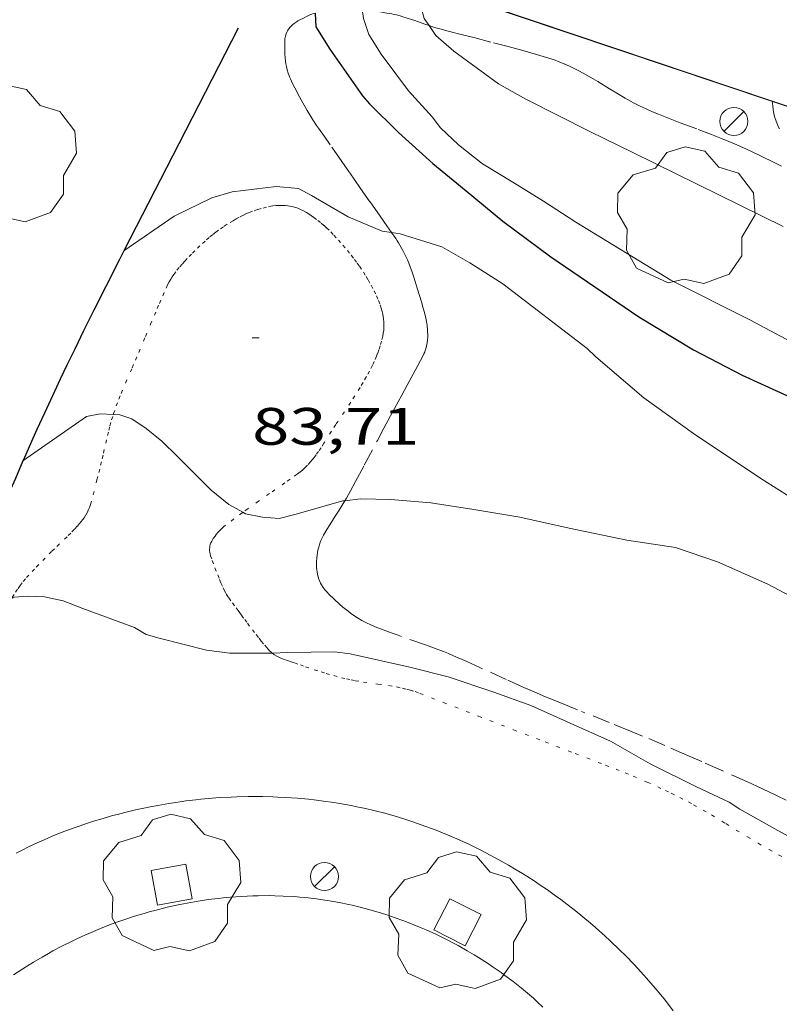
# Model space of a CAD drawing. Units: inches. Extents: x 453999 to 455004, y 4600499 to 4601002.
# Drawn here: x 454829 to 454851, y 4600646 to 4600674 of the extents above; entities that cross this region are included whole.
import ezdxf
from ezdxf.enums import TextEntityAlignment as Align

# ---------------------------------------------------------------- set-up
doc = ezdxf.new("R2010")
doc.units = ezdxf.units.IN
doc.header["$MEASUREMENT"] = 0
for name, pattern in [('PUNTOS', [0.25, 0, -0.25]), ('TRAZO_Y_PUNTO', [1, 0.5, -0.25, 0, -0.25]), ('TRAZOS', [0.75, 0.5, -0.25])]:
    doc.linetypes.add(name, pattern=pattern)
for name, color, linetype, lineweight in [('ARBRE', 7, 'Continuous', 0), ('BARDISSA i BROLLA', 7, 'Continuous', 0), ('CORBA DE NIVELL', 7, 'Continuous', 0), ('CORBA MESTRA', 7, 'Continuous', 0), ('COTA ALTIMETRICA', 7, 'Continuous', 0), ('ESCOCELL', 7, 'Continuous', 0), ('FANAL', 7, 'Continuous', 0), ('JARDI', 7, 'Continuous', 0), ('LIMIT ESPLANADA DE TERRA', 7, 'Continuous', 0), ('MUR', 7, 'Continuous', 0), ('MUR CONTENCIO', 7, 'Continuous', 0), ('TANCA DE VEGETACIO', 7, 'Continuous', 0), ('VORERA', 7, 'Continuous', 0)]:
    doc.layers.add(name, color=color, linetype=linetype, lineweight=lineweight)
doc.styles.add('Style-Arial', font='ARIAL.TTF')
doc.linetypes.add('tancaveg', pattern='A,-0.5,[1,dgnlstyle-mataro.shx,S=0.012544,R=0,X=0,Y=0],-1.1', length=1.6)

# ---------------------------------------------------------------- blocks, each defined once
blk = doc.blocks.new('ARBRE')
at = {"color": 0, "linetype": 'ByBlock', "lineweight": -2, "flags": 128}
blk.add_lwpolyline([(-0.507, -1.872), (-1.415, -1.448), (-1.697, -0.9400000000000001), (-1.675, -0.342), (-1.951, 0.138), (-1.943, 0.686), (-1.511, 1.208), (-0.871, 1.406), (-0.543, 1.846), (-0.027, 2.012), (0.541, 1.882), (0.933, 1.428), (1.495, 1.262), (1.921, 0.6940000000000001), (1.969, 0.068), (1.593, -0.562), (1.593, -1.098), (1.229, -1.618), (0.505, -1.886), (-0.049, -1.762), (-0.507, -1.872)], dxfattribs=at)
blk = doc.blocks.new('COTA')
at = {"color": 0, "linetype": 'ByBlock', "lineweight": -2}
blk.add_line((0, 0), (0.2, 0), dxfattribs=at)
blk = doc.blocks.new('FANAL')
at = {"color": 0, "linetype": 'ByBlock', "lineweight": -2}
blk.add_line((0.283, 0.283), (-0.283, -0.283), dxfattribs=at)
blk.add_circle((0.0002620689868927002, 0.0006722288131713868), 0.40000000060146, dxfattribs=at)
blk = doc.blocks.new('ESCOSE')
at = {"color": 0, "linetype": 'ByBlock', "lineweight": -2, "flags": 128}
blk.add_lwpolyline([(-0.5, -0.5), (0.5, -0.5), (0.5, 0.5), (-0.5, 0.5)], close=True, dxfattribs=at)

msp = doc.modelspace()

# ---------------------------------------------------------------- linework, layer by layer
at = {"layer": 'BARDISSA i BROLLA', "color": 3, "linetype": 'TRAZO_Y_PUNTO', "lineweight": 0}
for points in [[(454836.5366613801, 4600674.235266932, 84.64813123825923), (454836.5566615933, 4600674.259266818, 84.66113125841441), (454836.601662012, 4600674.305266548, 84.68713129872481), (454836.6416623548, 4600674.342266302, 84.70913133283362), (454836.6776626307, 4600674.371266073, 84.72913136384162), (454836.7416630713, 4600674.416265657, 84.76413141810562), (454836.7896633658, 4600674.445265339, 84.79113145996642), (454836.8606637794, 4600674.485264861, 84.83613152973442), (454836.9296641519, 4600674.520264392, 84.88513160570402), (454836.967664355, 4600674.539264134, 84.91713165531681), (454837.0336647077, 4600674.572263684, 84.97913175144161), (454837.1326652027, 4600674.617263002, 85.07913190648163), (454837.1826654396, 4600674.638262656, 85.12713198090083), (454837.2356656583, 4600674.656262281, 85.17313205221922), (454837.2784589223, 4600674.670042804, 85.20649621041095)], [(454838.6163862241, 4600674.770012207, 86.1672125787872), (454838.6786687149, 4600674.7642515, 86.19313363362721), (454838.7626687768, 4600674.75525085, 86.23213369409281), (454838.80366881, 4600674.751250532, 86.25413372820162), (454838.8426688326, 4600674.746250228, 86.27713376386082), (454838.879668852, 4600674.741249939, 86.30213380262083), (454838.9446688921, 4600674.733249434, 86.35413388324162), (454838.9986689227, 4600674.726249013, 86.40313395921122), (454839.1826689879, 4600674.697247572, 86.58713424448482), (454839.2306690017, 4600674.689247196, 86.63013431115202), (454839.2686690075, 4600674.682246896, 86.66113435921442), (454839.3266690215, 4600674.67224644, 86.70413442588163), (454839.3896690357, 4600674.661245946, 86.74113448324641), (454839.4676690428, 4600674.646245331, 86.78013454371201), (454839.536669036, 4600674.631244783, 86.81113459177443), (454839.5966690152, 4600674.616244305, 86.83613463053442), (454839.7036689686, 4600674.58824345, 86.87713469410082), (454839.7836689181, 4600674.565242807, 86.90413473596162), (454839.9046688326, 4600674.529241833, 86.94113479332641), (454840.0266687335, 4600674.491240849, 86.97313484293922), (454840.126668638, 4600674.458240039, 86.99813488169922), (454840.3016684465, 4600674.397238617, 87.04213494991681), (454840.4326682854, 4600674.349237548, 87.07313499797924), (454840.5278667408, 4600674.31461911, 87.09332866544689)], [(454839.4560728635, 4600668.416129461, 83.98692641391264), (454839.3236229909, 4600668.606237059, 84.01913026305762), (454839.1316247722, 4600668.880238941, 84.06013032662402), (454838.8436274441, 4600669.291241762, 84.11813041654722), (454838.5556301161, 4600669.702244585, 84.17313050181922), (454838.260632853, 4600670.123247477, 84.22913058864161), (454838.0396349005, 4600670.438249641, 84.26913065065762), (454837.7086379838, 4600670.912252888, 84.32613073903043), (454837.5426395247, 4600671.149254515, 84.35113077779042), (454837.3766410656, 4600671.386256143, 84.37313081189922), (454837.319641607, 4600671.469256703, 84.37913082120161), (454837.2156426446, 4600671.627257736, 84.38713083360481), (454837.127643578, 4600671.768258623, 84.39113083980642), (454837.0536444041, 4600671.892259377, 84.39213084135682), (454836.9276458856, 4600672.113260676, 84.39013083825601), (454836.8356470177, 4600672.281261634, 84.38813083515522), (454836.7036487554, 4600672.537263033, 84.38613083205442), (454836.6386496411, 4600672.667263728, 84.38713083360481), (454836.5746505282, 4600672.797264415, 84.38913083670562), (454836.5486509128, 4600672.853264698, 84.39013083825601), (454836.5276512899, 4600672.907264941, 84.39113083980642), (454836.509651649, 4600672.958265157, 84.39213084135682), (454836.4806523477, 4600673.056265529, 84.39313084290721), (454836.4596529752, 4600673.143265823, 84.39513084600803), (454836.4456535301, 4600673.219266048, 84.39813085065923), (454836.4356540306, 4600673.287266229, 84.40013085376002), (454836.4226549134, 4600673.406266512, 84.40713086461282), (454836.4166555793, 4600673.495266696, 84.41513087701604), (454836.4116565732, 4600673.627266938, 84.43113090182241), (454836.4106570648, 4600673.692267047, 84.44113091732642), (454836.4106575504, 4600673.756267146, 84.45313093593121), (454836.4116580679, 4600673.824267244, 84.46913096073763), (454836.4146585127, 4600673.88226731, 84.48713098864482), (454836.4196589074, 4600673.933267351, 84.50613101810241), (454836.4266592445, 4600673.976267366, 84.52313104445922), (454836.4336595436, 4600674.014267371, 84.53913106926562), (454836.4516600647, 4600674.079267336, 84.56913111577762), (454836.4706604508, 4600674.126267264, 84.59213115143682), (454836.4876607351, 4600674.160267187, 84.60913117779363), (454836.5186611702, 4600674.211267032, 84.63513121810402), (454836.5366613801, 4600674.235266932, 84.64813123825923)], [(454840.5278667408, 4600674.31461911, 87.09332866544689), (454840.5316681658, 4600674.313236741, 87.09413503053764), (454840.6066680847, 4600674.287236132, 87.10713505069282), (454840.7196679792, 4600674.250235218, 87.12313507549922), (454840.8336679056, 4600674.2172343, 87.13313509100323), (454841.0756677951, 4600674.153232366, 87.14713511270882), (454841.4416676798, 4600674.063229449, 87.16813514526723), (454841.8076675491, 4600673.971226529, 87.18913517782563), (454842.3676673171, 4600673.826222056, 87.22113522743842), (454842.7866671321, 4600673.716218706, 87.24513526464801), (454843.100666974, 4600673.631216191, 87.26313529255522), (454843.3356668375, 4600673.565214305, 87.27713531426082), (454843.6866666002, 4600673.462211483, 87.29713534526883), (454844.0366663234, 4600673.354208659, 87.31713537627684), (454844.1266662353, 4600673.324207931, 87.32213538402881), (454844.2126661333, 4600673.29320723, 87.32713539178081), (454844.3776658884, 4600673.227205876, 87.33613540573441), (454844.5296656157, 4600673.160204618, 87.345135419688), (454844.6696653168, 4600673.09220345, 87.35313543209124), (454844.7996650175, 4600673.026202362, 87.36013544294401), (454844.9206647044, 4600672.960201342, 87.36713545379682), (454845.1446640881, 4600672.833199445, 87.37913547240161), (454845.3396635103, 4600672.717197786, 87.38913548790562), (454845.6786624652, 4600672.510194893, 87.40613551426243), (454845.9326616906, 4600672.356192727, 87.41813553286724), (454846.1256611323, 4600672.243191088, 87.42713554682084), (454846.2706607425, 4600672.162189862, 87.43413555767361), (454846.3806604653, 4600672.103188936, 87.43913556542563), (454846.5476600793, 4600672.018187536, 87.44613557627841), (454846.7166597419, 4600671.939186132, 87.45313558713121), (454846.9006594202, 4600671.859184611, 87.46113559953442), (454847.0746591361, 4600671.786183178, 87.46813561038722), (454847.4036586446, 4600671.654180476, 87.48113563054243), (454847.6936582521, 4600671.543178104, 87.49213564759683), (454848.2016575903, 4600671.352173954, 87.51313568015522), (454848.5826570885, 4600671.208170841, 87.52813570341122), (454848.8676566881, 4600671.097168505, 87.53913572046561), (454849.0806563658, 4600671.011166757, 87.54713573286882), (454849.23865611, 4600670.945165454, 87.55413574372162), (454849.4746556868, 4600670.841163504, 87.56313575767521), (454849.7086552301, 4600670.73316156, 87.57313577317923), (454850.0406545309, 4600670.573158793, 87.58813579643524), (454850.3296539015, 4600670.43115638, 87.60413582124161), (454850.5826533377, 4600670.305154265, 87.61813584294723)], [(454838.1275875239, 4600660.768309179, 83.00853856392979), (454838.1705622708, 4600660.839233766, 83.01412870490563), (454838.2305631453, 4600660.942233471, 83.02212871730882), (454838.2875640304, 4600661.047233201, 83.02912872816162), (454838.430566278, 4600661.314232529, 83.04512875296801), (454838.6795702074, 4600661.781231363, 83.06512878397601), (454839.0545761077, 4600662.482229605, 83.09012882273602), (454839.2415790608, 4600662.833228731, 83.10512884599201), (454839.4285820064, 4600663.183227854, 83.12512887700001), (454839.5445838252, 4600663.399227309, 83.14112890180643), (454839.7485870095, 4600663.777226347, 83.17412895296964), (454839.9015893864, 4600664.059225623, 83.20312899793122), (454840.1305929585, 4600664.483224544, 83.25312907545121), (454840.3585965443, 4600664.909223475, 83.3091291622736), (454840.3825969457, 4600664.957223367, 83.31612917312641), (454840.4035973425, 4600665.005223281, 83.32212918242881), (454840.4205977179, 4600665.051223224, 83.32912919328163), (454840.4365980917, 4600665.097223174, 83.33512920258404), (454840.4595988102, 4600665.187223138, 83.34812922273922), (454840.4755994875, 4600665.273223151, 83.36012924134401), (454840.4846001312, 4600665.356223212, 83.37112925839843), (454840.4896007308, 4600665.434223294, 83.38312927700322), (454840.4906012939, 4600665.508223401, 83.39312929250721), (454840.4886018143, 4600665.577223524, 83.40312930801122), (454840.4846023089, 4600665.643223656, 83.41312932351522), (454840.470603228, 4600665.767223955, 83.43212935297282), (454840.4536040287, 4600665.876224251, 83.44812937777924), (454840.4356047216, 4600665.971224537, 83.46312940103523), (454840.3966059207, 4600666.137225089, 83.49012944289602), (454840.3646068043, 4600666.260225523, 83.51012947390402), (454840.3116080955, 4600666.441226206, 83.54112952196643), (454840.2576093397, 4600666.616226886, 83.57312957157923), (454840.1916108459, 4600666.828227716, 83.61612963824642), (454840.1336121596, 4600667.013228443, 83.65912970491364), (454840.081613293, 4600667.173229086, 83.69912976692962), (454840.0326142793, 4600667.313229674, 83.73512982274401), (454839.9886151368, 4600667.435230197, 83.76612987080642), (454839.94761587, 4600667.540230672, 83.7941299142176), (454839.9096165015, 4600667.6312311, 83.81712994987683), (454839.8386175903, 4600667.789231885, 83.85813001344322), (454839.7806183805, 4600667.905232504, 83.88613005685443), (454839.7346189541, 4600667.990232985, 83.90613008786244), (454839.6596198014, 4600668.117233751, 83.93313012972324), (454839.6196202099, 4600668.179234151, 83.94613014987841), (454839.5786206092, 4600668.240234557, 83.95713016693284), (454839.4560728635, 4600668.416129461, 83.98692641391264)], [(454837.3195464062, 4600658.922237251, 82.81612839792642), (454837.3185472468, 4600659.033237431, 82.83012841963202), (454837.3245480073, 4600659.132237539, 82.84212843823681), (454837.3335486738, 4600659.218237604, 82.85212845374082), (454837.3455492614, 4600659.293237629, 82.86112846769441), (454837.3585497748, 4600659.358237632, 82.86912848009761), (454837.3725502214, 4600659.414237612, 82.87512848940001), (454837.4005510084, 4600659.512237551, 82.8871285080048), (454837.4255515859, 4600659.583237471, 82.89512852040802), (454837.4465520129, 4600659.635237393, 82.90012852816002), (454837.4805526499, 4600659.712237254, 82.90912854211363), (454837.5195532719, 4600659.786237073, 82.91712855451682), (454837.61255463, 4600659.946236616, 82.9341285808736), (454837.6965558074, 4600660.084236193, 82.94812860257923), (454837.8485578564, 4600660.323235409, 82.97112863823841), (454837.9625593913, 4600660.502234821, 82.98712866304483), (454838.0475605399, 4600660.636234385, 82.99812868009921), (454838.1275875239, 4600660.768309179, 83.00853856392979)], [(454850.7155163839, 4600652.228125229, 82.54912798396964), (454850.4395169727, 4600652.362127532, 82.54912798396964), (454850.023517815, 4600652.558130992, 82.54912798396964), (454849.6055186237, 4600652.750134462, 82.54912798396964), (454848.8625200136, 4600653.085140619, 82.54912798396964), (454848.3035210286, 4600653.333145245, 82.54912798396964), (454847.8835217736, 4600653.517148717, 82.54912798396964), (454847.2525228591, 4600653.789153926, 82.54912798396964), (454846.6195239112, 4600654.057159144, 82.54912798396964), (454846.2745244537, 4600654.199161982, 82.54912798396964), (454845.6695253748, 4600654.444166952, 82.54912798396964), (454844.7595267181, 4600654.80717442, 82.54912798396964), (454844.3055274104, 4600654.99117815, 82.54912798396964), (454843.8525281194, 4600655.177181874, 82.54912798396964), (454843.5215286684, 4600655.317184604, 82.54912798396964), (454843.233529178, 4600655.443186984, 82.54912798396964), (454842.7315301069, 4600655.668191142, 82.55112798707042), (454841.979531536, 4600656.010197379, 82.55512799327204), (454841.6035322429, 4600656.180200495, 82.56012800102401), (454841.2265329256, 4600656.347203613, 82.56512800877601), (454841.0805331696, 4600656.409204818, 82.56812801342721), (454840.9425333805, 4600656.465205953, 82.57112801807841), (454840.6825337362, 4600656.565208079, 82.57812802893122), (454840.4535340185, 4600656.649209947, 82.58512803978404), (454839.6465349071, 4600656.931216508, 82.61612808784642), (454839.4455351417, 4600657.003218144, 82.62312809869921), (454839.1445355325, 4600657.116220604, 82.63512811730402), (454838.9945357551, 4600657.176221835, 82.64012812505601), (454838.8455359946, 4600657.238223062, 82.64512813280803), (454838.7625361542, 4600657.276223751, 82.64812813745922), (454838.6855363155, 4600657.313224391, 82.65012814056001), (454838.6155364878, 4600657.35022498, 82.65112814211042), (454838.4885368675, 4600657.426226062, 82.65412814676162), (454838.3795372372, 4600657.497226999, 82.65512814831202), (454838.2875375878, 4600657.562227799, 82.65712815141282), (454838.2075379267, 4600657.623228499, 82.65812815296322), (454838.071538558, 4600657.734229703, 82.66112815761441), (454837.9705390692, 4600657.822230606, 82.66412816226561), (454837.8205398837, 4600657.960231958, 82.66912817001761), (454837.6715407529, 4600658.105233314, 82.67712818242083), (454837.618541088, 4600658.1602338, 82.68312819172323), (454837.5745413992, 4600658.210234213, 82.69112820412641), (454837.5395416864, 4600658.255234549, 82.70012821808001), (454837.5105419449, 4600658.29523483, 82.70912823203362), (454837.4645424123, 4600658.366235289, 82.72612825839042), (454837.4345427831, 4600658.421235601, 82.73912827854562), (454837.4145430783, 4600658.46423582, 82.74912829404963), (454837.3885435237, 4600658.528236117, 82.76212831420482), (454837.3675439995, 4600658.595236381, 82.77312833125923), (454837.3505445118, 4600658.666236619, 82.78312834676322), (454837.3375450152, 4600658.735236824, 82.79212836071682), (454837.328545502, 4600658.801236995, 82.80112837467041), (454837.3225459632, 4600658.863237138, 82.80912838707361), (454837.3195464062, 4600658.922237251, 82.81612839792642)]]:
    msp.add_polyline3d(points, dxfattribs=at)
at = {"layer": 'CORBA DE NIVELL', "color": 30, "linetype": 'Continuous', "lineweight": 0}
for points, elevation in [([(454840.0921387281, 4600675.59445216), (454840.3886694615, 4600674.513238137), (454840.5278667408, 4600674.31461911)], 87.00013488480002), ([(454831.8260926989, 4600667.887628897), (454833.2596156456, 4600668.877283489), (454834.3286212788, 4600669.401276192), (454834.9106234938, 4600669.574272044), (454836.1726265961, 4600669.725262702), (454836.8056271601, 4600669.670257814), (454837.1726261964, 4600669.468254716), (454838.2206232384, 4600668.864245827), (454839.188621651, 4600668.457237852), (454839.4560728635, 4600668.416129461)], 84.00013023360002), ([(454839.4560728635, 4600668.416129461), (454839.7026218484, 4600668.37823383), (454840.8896208814, 4600668.00822425), (454841.6926186133, 4600667.54521744), (454842.6346155895, 4600666.954209375), (454845.0376053312, 4600665.111188285), (454845.2826039052, 4600664.873186057), (454846.6505971335, 4600663.701173861), (454848.0735916384, 4600662.68616149), (454849.9895848513, 4600661.400144958), (454851.7935790059, 4600660.261129506)], 84.00013023360002), ([(454831.8256059107, 4600667.887292835), (454831.8260926989, 4600667.887628897)], 84.00013023360002), ([(454828.9451048683, 4600661.900689602), (454830.754568437, 4600663.167293644), (454831.1525696155, 4600663.241290739), (454831.5219622973, 4600663.221392451)], 83.00012868320002), ([(454831.5219622973, 4600663.221392451), (454831.7095702516, 4600663.211286466), (454832.0515699319, 4600663.099283698), (454832.4575684976, 4600662.827280195), (454832.9055664531, 4600662.466276237), (454833.3565638441, 4600662.030272138), (454834.3135580361, 4600661.069263387), (454834.8215557432, 4600660.663258904), (454835.2156516954, 4600660.436753463)], 83.00012868320002), ([(454828.9445560175, 4600661.900305413), (454828.9451048683, 4600661.900689602)], 83.00012868320002), ([(454835.2156516954, 4600660.436753463), (454835.2965544083, 4600660.390254877), (454835.7805544682, 4600660.299251063), (454836.2555549162, 4600660.2612474), (454836.7015564954, 4600660.378244198), (454838.0735615361, 4600660.762234382), (454838.1275875239, 4600660.768309179)], 83.00012868320002), ([(454838.1275875239, 4600660.768309179), (454838.5715627332, 4600660.818230691), (454839.4415639606, 4600660.802224065), (454840.580565036, 4600660.711215281), (454841.8095654694, 4600660.517205657), (454843.1155658325, 4600660.298195408), (454844.5245656497, 4600659.986184232), (454846.1705656142, 4600659.645171214), (454847.5585661652, 4600659.434160355), (454848.7505649403, 4600659.029150683), (454850.194562323, 4600658.389138735), (454851.7915583951, 4600657.545125309)], 83.00012868320002), ([(454828.6143888627, 4600657.967228), (454828.7035262042, 4600658.020301227), (454829.0645269763, 4600658.048298531), (454829.5605275632, 4600658.02429473), (454830.0975275459, 4600657.912290483), (454830.6575267904, 4600657.698285902), (454832.123524928, 4600657.153273934), (454832.4565239495, 4600656.956271101), (454832.8275236826, 4600656.845268114), (454834.1805231853, 4600656.503257318), (454834.8435235834, 4600656.420252159), (454835.9685253048, 4600656.417243619), (454836.0567869421, 4600656.42072696)], 82.00012713280002)]:
    msp.add_lwpolyline(points, dxfattribs=dict(at, elevation=elevation))
at = {"layer": 'CORBA DE NIVELL', "color": 30, "linetype": 'Continuous', "lineweight": 0, "flags": 128}
for points, elevation in [([(454838.6163862241, 4600674.770012207), (454838.659666781, 4600674.513251255), (454838.8096635915, 4600674.062249418), (454839.1646598778, 4600673.500245853), (454839.9446531505, 4600672.454238313), (454840.6186485881, 4600671.715232054), (454840.8506465502, 4600671.399229803), (454841.367643649, 4600670.911225123), (454842.0546406548, 4600670.376219082), (454842.9146379668, 4600669.846211734), (454843.7966352749, 4600669.311204214), (454844.7176321122, 4600668.706196287), (454847.4256237988, 4600667.057173183), (454849.6726186934, 4600665.925154379), (454851.285614722, 4600665.072140818), (454852.4346117915, 4600664.451131136), (454853.7016094461, 4600663.883120642), (454855.2716077677, 4600663.34110789), (454855.8576057171, 4600662.951102839)], 86.00013333440002), ([(454840.5278667408, 4600674.31461911), (454840.7236663541, 4600674.035234853), (454841.2356637183, 4600673.583230267), (454842.5076586643, 4600672.657219181), (454843.2926565656, 4600672.220212547), (454845.1116523824, 4600671.297197314), (454846.3436497172, 4600670.694187031), (454850.6306403918, 4600668.589151241)], 87.00013488480002), ([(454836.0567869421, 4600656.42072696), (454836.5005262889, 4600656.438239614), (454837.8325285361, 4600656.462229545), (454838.2755287601, 4600656.401226088), (454839.9775285156, 4600656.021212585), (454841.0715280947, 4600655.742203852), (454842.3795268448, 4600655.310193258), (454843.4265255848, 4600654.930184725), (454844.5505235108, 4600654.427175417), (454845.7045213621, 4600653.908165856), (454846.838518249, 4600653.266156256), (454848.1585153029, 4600652.608145221), (454849.0865134486, 4600652.174137507), (454849.3955123799, 4600651.970134846), (454850.3935096705, 4600651.409126404), (454851.425506976, 4600650.843117695)], 82.00012713280002)]:
    msp.add_lwpolyline(points, dxfattribs=dict(at, elevation=elevation))
at = {"layer": 'CORBA MESTRA', "color": 30, "linetype": 'Continuous', "lineweight": 30, "elevation": 85.00013178400002, "flags": 128}
msp.add_lwpolyline([(454837.2784589223, 4600674.670042804), (454837.2976629167, 4600674.282261231), (454837.6966586868, 4600673.643257213), (454838.6276500387, 4600672.313248087), (454838.8286486053, 4600672.083246205), (454839.6616437205, 4600671.269238623), (454840.6356384776, 4600670.379229853), (454841.5836340215, 4600669.598221449), (454842.6336291468, 4600668.741212154), (454843.9996235482, 4600667.724200212), (454846.5066144526, 4600666.013178537), (454848.0686096814, 4600665.065165215), (454849.4626063643, 4600664.343153519), (454852.7126002114, 4600662.868126573), (454852.9545991298, 4600662.67612444), (454853.3735977763, 4600662.412120851), (454854.2065958658, 4600661.990113876), (454855.4465935544, 4600661.432103602), (454856.343591948, 4600661.037096186)], dxfattribs=at)
at = {"layer": 'JARDI', "color": 3, "linetype": 'TRAZOS', "lineweight": 0}
for points in [[(454850.521661301, 4600671.367156374, 87.61513583829603), (454850.4836617884, 4600671.439156774, 87.61113583209442), (454850.4516623079, 4600671.514157133, 87.61013583054401), (454850.4156630108, 4600671.61415756, 87.61113583209442), (454850.3926635442, 4600671.689157852, 87.61313583519521), (454850.3656643598, 4600671.802158232, 87.61613583984641), (454850.3446652074, 4600671.918158572, 87.61813584294723), (454850.3296660035, 4600672.026158853, 87.61813584294723), (454850.323666404, 4600672.080158981, 87.61813584294723), (454850.320666809, 4600672.134159088, 87.61813584294723), (454850.3206669088, 4600672.147306047, 87.61813584294723)], [(454850.3206669088, 4600672.147306047, 87.61813584294723), (454850.3206669881, 4600672.157762364, 87.61813584294723)], [(454850.3206669881, 4600672.157762364, 87.61813584294723), (454850.3206669912, 4600672.158159126, 87.61813584294723)]]:
    msp.add_polyline3d(points, dxfattribs=at)
at = {"layer": 'LIMIT ESPLANADA DE TERRA', "color": 7, "linetype": 'PUNTOS', "lineweight": 0}
for points in [[(454831.5219622973, 4600663.221392451, 83.01363678223657), (454831.5305702623, 4600663.249287883, 83.02112871575841), (454831.607572051, 4600663.46928764, 83.07712880258082), (454831.680573621, 4600663.661287383, 83.12412887544963), (454831.747574992, 4600663.828287134, 83.16512893901603), (454831.8705773982, 4600664.120286653, 83.235129047544), (454832.062581004, 4600664.556285873, 83.33512920258404), (454832.1585828144, 4600664.775285484, 83.38312927700322), (454832.2515846204, 4600664.994285118, 83.42912934832161), (454832.4415883825, 4600665.451284384, 83.52212949250882), (454832.5855912234, 4600665.796283826, 83.58712959328481), (454832.6945933576, 4600666.055283401, 83.63012965995202), (454832.7765949566, 4600666.24928308, 83.65812970336322), (454832.8385961531, 4600666.394282835, 83.67712973282083), (454832.9325979453, 4600666.611282458, 83.70012976848001), (454833.0285997406, 4600666.828282066, 83.71712979483681), (454833.0726005069, 4600666.920281874, 83.72312980413922), (454833.1166012125, 4600667.004281671, 83.72812981189122), (454833.1616018664, 4600667.081281448, 83.73312981964322), (454833.2066024749, 4600667.152281218, 83.73712982584482), (454833.2506030363, 4600667.217280984, 83.74112983204641), (454833.3386040757, 4600667.336280501, 83.74812984289922), (454833.4196049752, 4600667.438280044, 83.75312985065122), (454833.4946057516, 4600667.52527961, 83.75812985840322), (454833.5616064246, 4600667.600279219, 83.76212986460482), (454833.6836075849, 4600667.728278492, 83.76912987545762), (454833.7786084531, 4600667.823277919, 83.77512988476002), (454833.922609746, 4600667.964277043, 83.78212989561283), (454834.0696110286, 4600668.103276144, 83.78912990646562), (454834.1806119746, 4600668.20527546, 83.7941299142176), (454834.278612764, 4600668.289274846, 83.79812992041921), (454834.3666134391, 4600668.360274289, 83.80212992662084), (454834.4436140137, 4600668.420273799, 83.80512993127203), (454834.581614994, 4600668.521272908, 83.81112994057443), (454834.6886157138, 4600668.594272208, 83.81512994677601), (454834.8536167663, 4600668.69927112, 83.82212995762882), (454834.9386172926, 4600668.751270555, 83.82512996228002), (454835.0256178145, 4600668.802269973, 83.82912996848164), (454835.1386184601, 4600668.864269213, 83.83412997623361), (454835.2376189854, 4600668.913268537, 83.84012998553602), (454835.3256194177, 4600668.95226793, 83.84612999483842), (454835.4036197815, 4600668.984267388, 83.85113000259041), (454835.5396203793, 4600669.035266435, 83.86013001654402), (454835.6426207894, 4600669.068265705, 83.86713002739681), (454835.7976213635, 4600669.112264598, 83.87613004135042), (454835.9536218861, 4600669.14926347, 83.88513005530402), (454836.0136220702, 4600669.161263034, 83.88813005995522), (454836.0706222268, 4600669.170262616, 83.89113006460641), (454836.1796224868, 4600669.182261808, 83.89613007235842), (454836.2766226752, 4600669.187261079, 83.89913007700962), (454836.3616227994, 4600669.186260433, 83.90213008166081), (454836.4356228837, 4600669.182259865, 83.90513008631201), (454836.5016229254, 4600669.174259352, 83.90613008786244), (454836.558622953, 4600669.166258906, 83.90713008941282), (454836.6576229396, 4600669.144258121, 83.90813009096321), (454836.7306228934, 4600669.123257536, 83.90713008941282), (454836.7856228421, 4600669.105257089, 83.90713008941282), (454836.8656227082, 4600669.07125643, 83.90413008476162), (454836.9446225347, 4600669.03225577, 83.90113008011042), (454837.0306222963, 4600668.983255042, 83.89613007235842), (454837.1076220591, 4600668.936254385, 83.89213006615682), (454837.1786218201, 4600668.890253775, 83.88813005995522), (454837.2426215855, 4600668.846253221, 83.88413005375361), (454837.3576211113, 4600668.760252215, 83.87613004135042), (454837.4546206699, 4600668.682251358, 83.86913003049762), (454837.5366202583, 4600668.611250625, 83.86313002119522), (454837.6066198812, 4600668.547249995, 83.85813001344322), (454837.7256191855, 4600668.431248913, 83.84912999948962), (454837.8126186299, 4600668.340248111, 83.84212998863681), (454837.9416177677, 4600668.200246914, 83.83212997313284), (454838.0696168507, 4600668.053245717, 83.82112995607841), (454838.1996158838, 4600667.899244491, 83.81012993902402), (454838.3086150285, 4600667.764243455, 83.80012992352), (454838.3996142742, 4600667.646242581, 83.79212991111682), (454838.4776136061, 4600667.542241829, 83.78412989871363), (454838.5436130103, 4600667.450241185, 83.77812988941122), (454838.6546119305, 4600667.285240087, 83.76712987235682), (454838.7346110909, 4600667.158239284, 83.75812985840322), (454838.7926104448, 4600667.061238692, 83.75212984910083), (454838.8776094309, 4600666.910237813, 83.74212983359682), (454838.9606083607, 4600666.752236939, 83.73312981964322)], [(454838.9606083607, 4600666.752236939, 83.73312981964322), (454839.0316073479, 4600666.60423617, 83.72512980724004), (454839.0876064331, 4600666.472235541, 83.71912979793764), (454839.1316056136, 4600666.355235026, 83.71312978863524), (454839.1646048909, 4600666.253234617, 83.70912978243362), (454839.1896042391, 4600666.162234287, 83.70512977623201), (454839.2076036752, 4600666.084234029, 83.70212977158081), (454839.2206031719, 4600666.015233823, 83.69912976692962), (454839.2296027229, 4600665.95423366, 83.69612976227842), (454839.2406019433, 4600665.849233413, 83.69212975607684), (454839.2426013546, 4600665.771233278, 83.68812974987522), (454839.2426009145, 4600665.713233188, 83.68612974677444), (454839.2356002436, 4600665.626233106, 83.68112973902241), (454839.2235995723, 4600665.540233064, 83.67712973282083), (454839.2075989482, 4600665.461233063, 83.67312972661921), (454839.1725977786, 4600665.3142331, 83.66412971266561), (454839.1355967423, 4600665.185233181, 83.65612970026244), (454839.0985958276, 4600665.072233287, 83.64912968940962), (454839.0625950283, 4600664.974233408, 83.64312968010721), (454839.0295943245, 4600664.888233526, 83.63712967080481), (454838.9655931023, 4600664.740233781, 83.62612965375043), (454838.9145921811, 4600664.629233996, 83.61712963979681), (454838.8305908064, 4600664.465234379, 83.60312961809122), (454838.7415894469, 4600664.304234805, 83.58912959638562), (454838.6445880446, 4600664.139235285, 83.57312957157923), (454838.5595868353, 4600663.99723571, 83.55812954832324), (454838.4095847515, 4600663.75323647, 83.53012950491201), (454838.2945832073, 4600663.573237064, 83.50812947080323), (454838.1185809011, 4600663.305237982, 83.47612942119041), (454837.9375785946, 4600663.038238943, 83.44512937312804), (454837.8695777304, 4600662.938239302, 83.43512935762402), (454837.7455760813, 4600662.746239946, 83.41712932971681), (454837.5305731607, 4600662.405241049, 83.39112928940642), (454837.4485720775, 4600662.279241475, 83.38212927545281), (454837.3745711433, 4600662.17124187, 83.37412926304962), (454837.3075703415, 4600662.079242236, 83.36612925064641), (454837.247569649, 4600662.000242569, 83.35912923979362), (454837.1935690493, 4600661.932242873, 83.35312923049122), (454837.1455685424, 4600661.87524315, 83.34712922118884), (454837.05756767, 4600661.778243666, 83.33512920258404), (454836.9885670319, 4600661.708244082, 83.32612918863043), (454836.9345665763, 4600661.659244415, 83.31912917777761), (454836.8515659089, 4600661.588244935, 83.30612915762241), (454836.7635652717, 4600661.5222455, 83.29312913746723), (454836.5675639207, 4600661.384246773, 83.25912908475361), (454836.4195629098, 4600661.281247736, 83.22912903824161), (454835.9765598784, 4600660.972250619, 83.13312888940322), (454835.6685577621, 4600660.756252621, 83.06512878397601), (454835.3605556457, 4600660.540254623, 82.99712867854882), (454835.2156516954, 4600660.436753463, 82.96562799054303)], [(454830.4985443443, 4600660.044290746, 82.28612757621441), (454830.5595449699, 4600660.11429039, 82.30012759792001), (454830.6105455271, 4600660.177290101, 82.31312761807521), (454830.652546017, 4600660.23328987, 82.32412763512961), (454830.6885464523, 4600660.283289675, 82.33412765063362), (454830.7455472159, 4600660.37228938, 82.35112767699042), (454830.7845478, 4600660.441289191, 82.36512769869603), (454830.8105482424, 4600660.494289076, 82.37512771420002), (454830.8445489173, 4600660.576288944, 82.39012773745601), (454830.8725495905, 4600660.659288862, 82.40512776071202), (454830.9485518176, 4600660.937288716, 82.45412783668164), (454831.0575551962, 4600661.360288544, 82.53012795451201), (454831.1105568793, 4600661.571288468, 82.57012801652803), (454831.1625585457, 4600661.780288397, 82.6131280831952), (454831.2075600192, 4600661.965288344, 82.65512814831202), (454831.2455612996, 4600662.126288304, 82.69712821342881), (454831.3095635537, 4600662.410288259, 82.77812833901122), (454831.3585652382, 4600662.622288215, 82.84112843668643), (454831.396566496, 4600662.780288173, 82.88912851110562), (454831.4275674394, 4600662.89828812, 82.92412856536963), (454831.4765688507, 4600663.074288022, 82.97412864288961), (454831.5219622973, 4600663.221392451, 83.01363678223657)], [(454835.2156516954, 4600660.436753463, 82.96562799054303), (454835.1995545234, 4600660.425255667, 82.96212862428482), (454834.9625528054, 4600660.24725719, 82.91112854521441), (454834.7255510646, 4600660.066258706, 82.86112846769441), (454834.6665506166, 4600660.019259081, 82.84912844908962), (454834.6175502143, 4600659.976259387, 82.84012843513602), (454834.5765498472, 4600659.936259636, 82.83212842273284), (454834.5075491939, 4600659.864260047, 82.82012840412804), (454834.4585486779, 4600659.806260331, 82.81012838862402), (454834.4245482762, 4600659.760260517, 82.80212837622084), (454834.3745476599, 4600659.689260785, 82.78912835606562), (454834.3295470135, 4600659.61326101, 82.77312833125923), (454834.3055465969, 4600659.563261113, 82.76212831420482), (454834.2895462383, 4600659.519261167, 82.75112829715042), (454834.2795459192, 4600659.47926118, 82.74112828164641), (454834.2735456444, 4600659.444261172, 82.73212826769281), (454834.2685451586, 4600659.381261112, 82.71612824288644), (454834.2695448112, 4600659.335261033, 82.70412822428163), (454834.2735445518, 4600659.300260949, 82.69512821032804), (454834.2825441787, 4600659.249260802, 82.68212819017282), (454834.2975438302, 4600659.200260611, 82.66912817001761), (454834.3465428591, 4600659.062260026, 82.63512811730402), (454834.4235414155, 4600658.856259122, 82.5861280413344), (454834.5045399932, 4600658.652258191, 82.53312795916321), (454834.5555390935, 4600658.523257604, 82.49512790024802), (454834.5945384104, 4600658.425257158, 82.46512785373602), (454834.6535374245, 4600658.283256489, 82.4191277824176), (454834.6865369597, 4600658.215256133, 82.39512774520803), (454834.7205365116, 4600658.149255772, 82.37312771109922), (454834.7535361454, 4600658.094255437, 82.35412768164161), (454834.8165355072, 4600657.997254808, 82.32212763202881), (454834.9215345848, 4600657.85425379, 82.27512755916001), (454835.0285336581, 4600657.710252755, 82.22912748784161), (454835.0825331804, 4600657.636252231, 82.20812745528322), (454835.1335327359, 4600657.567251736, 82.19312743202721), (454835.1815323171, 4600657.502251271, 82.18112741342242), (454835.2705315294, 4600657.380250407, 82.16512738861603), (454835.3495308477, 4600657.274249643, 82.15712737621283), (454835.4905296474, 4600657.087248283, 82.14912736380961), (454835.5985287601, 4600656.948247249, 82.14412735605762), (454835.6815280998, 4600656.844246458, 82.13812734675521), (454835.744527598, 4600656.765245858, 82.13112733590242), (454835.8415268682, 4600656.649244941, 82.11612731264641), (454835.8905264965, 4600656.590244479, 82.10612729714242), (454835.940526134, 4600656.532244009, 82.09312727698722), (454835.9795258758, 4600656.490243647, 82.08012725683201), (454836.0175256615, 4600656.454243303, 82.065127233576), (454836.0535254821, 4600656.423242982, 82.04812720721921), (454836.0567869421, 4600656.42072696, 82.04654306024506)], [(454828.6143888627, 4600657.967228, 81.90890223823108), (454828.6405260382, 4600658.011301691, 81.91812700566723), (454828.7345272992, 4600658.158301205, 81.95012705528002), (454828.8085282335, 4600658.266300811, 81.97312709093922), (454828.8665289228, 4600658.345300494, 81.99012711729603), (454828.9565299425, 4600658.461299991, 82.01512715605601), (454829.0515309472, 4600658.574299446, 82.03712719016484), (454829.2075325017, 4600658.74729853, 82.07012724132804), (454829.3265336498, 4600658.874297824, 82.09412727853764), (454829.50953536, 4600659.062296727, 82.13012733435203), (454829.6935370566, 4600659.248295619, 82.16512738861603), (454829.7735377876, 4600659.328295137, 82.1781274087712), (454829.9165390564, 4600659.466294266, 82.19612743667841), (454830.1315409451, 4600659.671292951, 82.22012747388801), (454830.2385419001, 4600659.775292301, 82.235127497144), (454830.3445428612, 4600659.88029166, 82.25312752505121), (454830.4275436423, 4600659.966291163, 82.27012755140802), (454830.4985443443, 4600660.044290746, 82.28612757621441)], [(454836.0567869421, 4600656.42072696, 82.04654306024506), (454836.0885253315, 4600656.396242675, 82.03112718086243), (454836.1225252097, 4600656.373242382, 82.01312715295522), (454836.1875250146, 4600656.334241828, 81.97712709714082), (454836.2455248768, 4600656.304241342, 81.94412704597761), (454836.2985247769, 4600656.280240902, 81.91512700101603)], [(454836.2985247769, 4600656.280240902, 81.91512700101603), (454836.3925246419, 4600656.243240131, 81.86512692349602), (454836.4655245578, 4600656.217239537, 81.83112687078241), (454836.5215245005, 4600656.198239082, 81.80912683667361), (454836.5635244594, 4600656.184238742, 81.7941268134176), (454836.6275243993, 4600656.163238225, 81.77712678706081), (454836.6925243331, 4600656.141237697, 81.76512676845601), (454836.8575241565, 4600656.084236356, 81.74512673744802), (454837.0025240019, 4600656.034235179, 81.73012671419201), (454837.2565237583, 4600655.95023312, 81.70712667853283), (454837.4485235931, 4600655.88923157, 81.69412665837761), (454837.5935234765, 4600655.8442304, 81.6871266475248), (454837.8115233365, 4600655.781228648, 81.67912663512162), (454838.0315232223, 4600655.721226886, 81.67712663202083), (454838.1705231798, 4600655.68722578, 81.67712663202083), (454838.302523172, 4600655.659224734, 81.67712663202083), (454838.4255231882, 4600655.636223765, 81.67712663202083), (454838.6595232626, 4600655.59822193, 81.67712663202083), (454839.0685234567, 4600655.540218737, 81.67712663202083), (454839.3745235972, 4600655.496216347, 81.67712663202083), (454839.6025236472, 4600655.456214555, 81.67712663202083), (454839.7715236437, 4600655.421213218, 81.67712663202083), (454839.8975236114, 4600655.391212217, 81.67712663202083), (454839.9915235675, 4600655.366211464, 81.67712663202083), (454840.1305234642, 4600655.324210345, 81.67712663202083), (454840.2685233064, 4600655.275209221, 81.67712663202083), (454840.9365223845, 4600655.017203753, 81.67712663202083), (454841.9385209637, 4600654.625195543, 81.67712663202083), (454842.9395195564, 4600654.235187342, 81.67712663202083), (454843.2665191073, 4600654.109184665, 81.67912663512162), (454843.8405183281, 4600653.889179969, 81.6871266475248), (454844.6995171483, 4600653.558172938, 81.70712667853283), (454845.5595159702, 4600653.2271659, 81.72512670644002), (454845.8605155415, 4600653.109163433, 81.73012671419201), (454846.1235151525, 4600653.004161275, 81.73512672194401), (454846.3525147943, 4600652.910159391, 81.73912672814562), (454846.7515141307, 4600652.741156102, 81.74612673899843), (454847.048513582, 4600652.608153643, 81.7501267452), (454847.2695131507, 4600652.506151807, 81.75312674985122), (454847.4345128071, 4600652.427150433, 81.75512675295202), (454847.6805122629, 4600652.305148377, 81.75612675450242), (454847.924511685, 4600652.179146332, 81.75712675605281), (454848.0715113136, 4600652.100145093, 81.75712675605281), (454848.3455105698, 4600651.946142776, 81.75712675605281), (454848.5815098886, 4600651.808140771, 81.75712675605281), (454848.9925086441, 4600651.560137267, 81.75712675605281), (454849.6055067492, 4600651.185132035, 81.75712675605281), (454849.9135058231, 4600651.000129412, 81.75712675605281), (454850.2245049394, 4600650.820126772, 81.75712675605281), (454850.4985042109, 4600650.668124458, 81.75712675605281), (454850.981502987, 4600650.40812039, 81.75712675605281)]]:
    msp.add_polyline3d(points, dxfattribs=at)
at = {"layer": 'MUR', "color": 1, "linetype": 'Continuous', "lineweight": 20}
for points in [[(454879.9390305858, 4600677.64685386, 88.62757061244214), (454875.5956415462, 4600663.639954145, 89.52213879490883), (454850.3206669881, 4600672.157762364, 89.67560936146936)], [(454850.3206669881, 4600672.157762364, 89.67560936146936), (454840.0890015387, 4600675.605891019, 89.73773640693018)]]:
    msp.add_polyline3d(points, dxfattribs=at)
at = {"layer": 'MUR CONTENCIO', "color": 1, "linetype": 'Continuous', "lineweight": 30}
for points in [[(454835.0876591413, 4600674.236277929, 85.37313236229922), (454833.3956315247, 4600670.94228566, 85.22113212663842), (454831.8260926989, 4600667.887628897, 85.0802187311401)], [(454831.8260926989, 4600667.887628897, 85.0802187311401), (454831.7026038991, 4600667.647293397, 85.06913189097762), (454831.3095974473, 4600666.877295185, 85.03513183826402), (454830.9695917834, 4600666.200296715, 85.00813179640322), (454830.6755868282, 4600665.607298027, 84.98413175919362), (454830.4215824812, 4600665.086299145, 84.96213172508482), (454830.2005786711, 4600664.629300115, 84.94213169407683), (454830.00957534, 4600664.229300943, 84.92413166616963), (454829.844572421, 4600663.87830165, 84.90613163826244), (454829.5585673036, 4600663.262302865, 84.87213158554881), (454829.3465634619, 4600662.799303756, 84.84313154058722), (454829.1895605856, 4600662.45230441, 84.81913150337762), (454828.9575562577, 4600661.92930536, 84.77913144136163), (454828.9451048683, 4600661.900689602, 84.77661936274535)], [(454828.9451048683, 4600661.900689602, 84.77661936274535), (454828.7295519284, 4600661.405306277, 84.73313137004322), (454828.594549329, 4600661.090306813, 84.70313132353121), (454828.3455444511, 4600660.498307786, 84.64213122895683), (454828.1295401858, 4600659.98030862, 84.5861311421344), (454827.7575327045, 4600659.070310032, 84.48013097779202), (454827.2025214946, 4600657.706312129, 84.31613072352641), (454826.9215158919, 4600657.025313205, 84.235130597944), (454826.6365102979, 4600656.346314316, 84.15713047701283), (454826.4471509965, 4600655.899054982, 84.10783446970872)]]:
    msp.add_polyline3d(points, dxfattribs=at)
at = {"layer": 'TANCA DE VEGETACIO', "color": 3, "linetype": 'tancaveg', "lineweight": 0}
for points in [[(454879.9491344364, 4600677.643593962, 88.62788400838897), (454875.6026414584, 4600663.626954071, 89.52213879490883), (454850.3206669088, 4600672.147306047, 89.67556560542243)], [(454850.3206669088, 4600672.147306047, 89.67556560542243), (454840.0921387281, 4600675.59445216, 89.7376387022822)]]:
    msp.add_polyline3d(points, dxfattribs=at)
at = {"layer": 'VORERA', "color": 1, "linetype": 'Continuous', "lineweight": 0}
for points in [[(454828.7524709062, 4600650.72228954, 81.18912587542563), (454828.9004717048, 4600650.797288533, 81.19012587697601), (454829.1244728791, 4600650.906287003, 81.19112587852642), (454829.3514740354, 4600651.012285445, 81.19312588162721), (454829.4654745991, 4600651.063284659, 81.19312588162721), (454829.6554755234, 4600651.146283346, 81.19412588317762), (454829.7824761224, 4600651.199282465, 81.19512588472803), (454830.03947731, 4600651.303280675, 81.19512588472803), (454830.1694778909, 4600651.353279767, 81.19612588627841), (454830.4314790255, 4600651.449277928, 81.19612588627841), (454830.5484795255, 4600651.491277105, 81.19612588627841), (454830.7844804985, 4600651.571275439, 81.19612588627841), (454830.9624812144, 4600651.629274178, 81.19712588782882), (454831.2324822553, 4600651.711272256, 81.19612588627841), (454831.5044832612, 4600651.788270312, 81.19612588627841), (454831.6414837544, 4600651.825269329, 81.19612588627841), (454831.8474844759, 4600651.87826785, 81.19512588472803), (454832.1584855195, 4600651.952265604, 81.19512588472803), (454832.4374864149, 4600652.013263581, 81.19412588317762), (454832.578486846, 4600652.041262555, 81.19312588162721), (454832.7894874766, 4600652.081261016, 81.19312588162721), (454833.1074883869, 4600652.136258689, 81.19212588007683), (454833.4274892549, 4600652.185256337, 81.19012587697601), (454833.5874896622, 4600652.206255156, 81.18912587542563), (454833.8744903728, 4600652.241253032, 81.18812587387522), (454834.0174907083, 4600652.256251969, 81.18712587232481), (454834.2334911949, 4600652.276250362, 81.18612587077443), (454834.5584918884, 4600652.301247936, 81.18512586922401), (454834.8844925305, 4600652.319245489, 81.18312586612323), (454835.0474928287, 4600652.325244262, 81.18212586457281), (454835.3734933948, 4600652.333241801, 81.18012586147204), (454835.5374936567, 4600652.334240559, 81.18012586147204), (454835.7824940213, 4600652.332238696, 81.17812585837122), (454836.0734944193, 4600652.325236477, 81.17712585682084), (454836.2194946002, 4600652.31923536, 81.17612585527041), (454836.4374948547, 4600652.308233689, 81.17512585372), (454836.7644951872, 4600652.285231172, 81.17312585061921), (454837.0914954589, 4600652.254228643, 81.17112584751844), (454837.2544955751, 4600652.236227379, 81.17112584751844), (454837.5804957694, 4600652.195224841, 81.16912584441761), (454837.7424958385, 4600652.171223574, 81.16912584441761), (454837.9854959194, 4600652.13222167, 81.16812584286723), (454838.3094959815, 4600652.074219123, 81.16612583976641), (454838.4704959883, 4600652.042217852, 81.16612583976641), (454838.7114959674, 4600651.990215941, 81.16512583821603), (454838.9514959146, 4600651.934214034, 81.16412583666562), (454839.071495873, 4600651.904213076, 81.16412583666562), (454839.2244958067, 4600651.864211854, 81.16412583666562), (454839.5304956438, 4600651.780209402, 81.16312583511522), (454839.8334954155, 4600651.68820696, 81.16312583511522), (454840.0344952263, 4600651.622205333, 81.16212583356483), (454840.1684950926, 4600651.577204246, 81.16212583356483), (454840.4344947918, 4600651.483202083, 81.16212583356483), (454840.7314944025, 4600651.371199654, 81.16212583356483), (454840.927494107, 4600651.292198045, 81.16212583356483), (454841.0584939003, 4600651.238196968, 81.16212583356483), (454841.3184934536, 4600651.126194822, 81.16212583356483), (454841.5114930927, 4600651.039193223, 81.16212583356483), (454841.6394928435, 4600650.98019216, 81.16212583356483), (454841.8944923056, 4600650.857190034, 81.16212583356483), (454842.0214920245, 4600650.794188973, 81.16212583356483), (454842.2724914272, 4600650.664186868, 81.16312583511522), (454842.5214907889, 4600650.529184768, 81.16312583511522), (454842.6864903467, 4600650.437183375, 81.16312583511522)], [(454842.6864903467, 4600650.437183375, 81.16312583511522), (454842.7954900377, 4600650.37418245, 81.16312583511522), (454843.012489403, 4600650.246180604, 81.16312583511522), (454843.1934888413, 4600650.135179059, 81.16312583511522), (454843.3134884583, 4600650.060178032, 81.16312583511522), (454843.5514876664, 4600649.907175989, 81.16312583511522), (454843.6694872575, 4600649.829174972, 81.16312583511522), (454843.9024864048, 4600649.669172957, 81.16312583511522), (454844.1334855185, 4600649.50517095, 81.16312583511522), (454844.2854849119, 4600649.394169624, 81.16312583511522), (454844.5854836471, 4600649.166166995, 81.16312583511522), (454844.696483159, 4600649.079166017, 81.16312583511522), (454844.9164821571, 4600648.902164074, 81.16312583511522), (454845.1324811187, 4600648.721162154, 81.16212583356483), (454845.2754804071, 4600648.598160878, 81.16212583356483), (454845.555478952, 4600648.349158368, 81.16112583201442), (454845.6924782008, 4600648.222157131, 81.16012583046403), (454845.9624766542, 4600647.963154681, 81.15912582891363), (454846.1394755931, 4600647.787153065, 81.15812582736321), (454846.3694741438, 4600647.549150951, 81.15612582426243), (454846.4834734101, 4600647.4291499, 81.15612582426243), (454846.7324717096, 4600647.154147584, 81.15312581961122), (454846.9744699528, 4600646.873145312, 81.15112581651043), (454847.0934690674, 4600646.732144192, 81.14912581340961), (454847.2674676983, 4600646.516142536, 81.14712581030882), (454847.4924658467, 4600646.226140379, 81.14312580410721)], [(454835.4994721098, 4600649.502236456, 81.07812570333121), (454835.1824715046, 4600649.487238837, 81.07812570333121), (454834.8664708477, 4600649.465241202, 81.07712570178082), (454834.6554703688, 4600649.445242771, 81.07712570178082), (454834.5144700364, 4600649.430243817, 81.07712570178082), (454834.2334693276, 4600649.394245894, 81.07612570023043), (454833.9974686962, 4600649.35924763, 81.07612570023043), (454833.839468254, 4600649.333248789, 81.07612570023043), (454833.5264673362, 4600649.276251076, 81.07512569868001), (454833.36946685, 4600649.244252218, 81.07412569712962), (454833.0574658351, 4600649.174254476, 81.07412569712962), (454832.7474647703, 4600649.097256708, 81.07312569557924), (454832.541464026, 4600649.041258185, 81.07212569402881), (454832.4044635177, 4600649.002259164, 81.07212569402881), (454832.1314624646, 4600648.919261107, 81.07112569247842), (454831.826461233, 4600648.819263265, 81.07012569092804), (454831.6254603827, 4600648.748264681, 81.06912568937761), (454831.4914598032, 4600648.699265622, 81.0681256878272), (454831.2244586077, 4600648.596267488, 81.06712568627684), (454831.0924580009, 4600648.543268408, 81.06612568472642), (454830.8294567509, 4600648.432270231, 81.065125683176), (454830.7134561765, 4600648.38027103, 81.06412568162564), (454830.4824550141, 4600648.274272618, 81.06312568007522), (454830.3114541268, 4600648.192273788, 81.06212567852481), (454830.0554527587, 4600648.064275532, 81.06012567542402), (454829.8034513589, 4600647.931277239, 81.05812567232323), (454829.6784506416, 4600647.862278081, 81.05712567077282), (454829.4924495565, 4600647.757279328, 81.05612566922241), (454829.2464480674, 4600647.611280968, 81.05412566612162), (454829.1254473182, 4600647.537281772, 81.05312566457121), (454828.9444461651, 4600647.422282967, 81.05112566147041), (454828.6774444081, 4600647.245284718, 81.04912565836963)], [(454843.7774608913, 4600646.332168731, 81.06012567542402), (454843.6134617752, 4600646.482170208, 81.06212567852481), (454843.5024623543, 4600646.581171203, 81.06312568007522), (454843.2764634758, 4600646.775173219, 81.065125683176), (454843.1614640184, 4600646.870174239, 81.06612568472642), (454842.9274650593, 4600647.055176301, 81.0681256878272), (454842.6884660544, 4600647.235178393, 81.07012569092804), (454842.5804664789, 4600647.313179334, 81.07012569092804), (454842.3614673003, 4600647.466181234, 81.07112569247842), (454842.1954678926, 4600647.578182667, 81.07212569402881), (454841.9424687297, 4600647.740184837, 81.07412569712962), (454841.8144691306, 4600647.81918593, 81.07412569712962), (454841.6194697008, 4600647.934187589, 81.07512569868001), (454841.3574704176, 4600648.082189806, 81.07612570023043), (454841.2244707501, 4600648.153190926, 81.07612570023043), (454841.0234712276, 4600648.257192612, 81.07712570178082), (454840.8204716792, 4600648.358194309, 81.07712570178082), (454840.7184718929, 4600648.407195158, 81.07712570178082), (454840.443472415, 4600648.532197439, 81.07812570333121), (454840.3044726547, 4600648.592198586, 81.07812570333121), (454840.0954729908, 4600648.679200307, 81.07812570333121), (454839.8844732934, 4600648.762202037, 81.07912570488163), (454839.7784734326, 4600648.802202903, 81.07912570488163), (454839.5644736851, 4600648.879204647, 81.07912570488163), (454839.4574737999, 4600648.916205516, 81.07912570488163), (454839.2954739509, 4600648.969206827, 81.07912570488163), (454839.0784741229, 4600649.036208577, 81.07912570488163), (454838.9704741982, 4600649.068209447, 81.07912570488163), (454838.8064742929, 4600649.114210761, 81.07912570488163), (454838.5594744032, 4600649.179212737, 81.07912570488163), (454838.3384744627, 4600649.232214496, 81.07912570488163), (454838.2274744727, 4600649.256215375, 81.07912570488163), (454838.0614744809, 4600649.291216689, 81.07912570488163), (454837.810474456, 4600649.339218669, 81.07912570488163), (454837.5584743764, 4600649.380220644, 81.07912570488163), (454837.4324743252, 4600649.399221629, 81.07912570488163), (454837.3154742651, 4600649.415222541, 81.07912570488163), (454837.0794741117, 4600649.443224376, 81.07912570488163), (454836.8434739204, 4600649.466226202, 81.07912570488163), (454836.686473768, 4600649.478227411, 81.07912570488163), (454836.3704734147, 4600649.496229837, 81.07912570488163), (454836.1334731079, 4600649.504231649, 81.07912570488163), (454835.9754728858, 4600649.507232852, 81.07812570333121), (454835.6584723867, 4600649.506235255, 81.07812570333121), (454835.4994721098, 4600649.502236456, 81.07812570333121)]]:
    msp.add_polyline3d(points, dxfattribs=at)

# ---------------------------------------------------------------- block references
at = {"layer": 'ARBRE', "color": 3, "linetype": 'Continuous', "lineweight": 0, "xscale": 1.000001550400009, "yscale": 1.000001550399986, "zscale": 1.0000015504, "rotation": 359.9995652666707}
for p in [(454828.5076213971, 4600670.606322227, 84.12513042740001), (454847.8566380488, 4600668.847172688, 87.01013490030402), (454833.1884709246, 4600649.81825448, 81.11112575449442), (454841.3394754354, 4600648.747190974, 81.07612570023043)]:
    msp.add_blockref('ARBRE', p, dxfattribs=at)
at = {"layer": 'COTA ALTIMETRICA', "color": 7, "linetype": 'Continuous', "lineweight": 0, "xscale": 1.000001550400009, "yscale": 1.000001550399986, "zscale": 1.0000015504, "rotation": 359.9995652666707}
msp.add_blockref('COTA', (454835.4825928012, 4600665.41226125, 83.70912978243362), dxfattribs=at)
at = {"layer": 'ESCOCELL', "color": 1, "linetype": 'Continuous', "lineweight": 0, "zscale": 1.0000015504, "rotation": 10.36483486810032}
msp.add_blockref('ESCOSE', (454833.1884709246, 4600649.81825448, 81.11112575449442), dxfattribs=at)
at = {"layer": 'ESCOCELL', "color": 1, "linetype": 'Continuous', "lineweight": 0, "xscale": 1.000001550399997, "yscale": 1.000001550399986, "zscale": 1.0000015504, "rotation": 332.9608137470759}
msp.add_blockref('ESCOSE', (454841.3394754354, 4600648.747190974, 81.07612570023043), dxfattribs=at)
at = {"layer": 'FANAL', "color": 7, "linetype": 'Continuous', "lineweight": 0, "xscale": 1.000001550400009, "yscale": 1.000001550399986, "zscale": 1.0000015504, "rotation": 359.9995652666707}
for p in [(454849.2226609109, 4600671.581166563, 87.56213575612482), (454837.5454794399, 4600650.050221781, 81.0981257343392)]:
    msp.add_blockref('FANAL', p, dxfattribs=at)

# ---------------------------------------------------------------- texts
at = {"layer": 'COTA ALTIMETRICA', "color": 7, "linetype": 'Continuous', "lineweight": 0, "style": 'Style-Arial', "width": 1.333331428571429}
msp.add_text('83,71', height=1.05000162792, rotation=359.99956526667, dxfattribs=at).set_placement((454835.4825776262, 4600663.41225815, 83.70912978243362), align=Align.TOP_LEFT)

doc.saveas('drawing.dxf')
